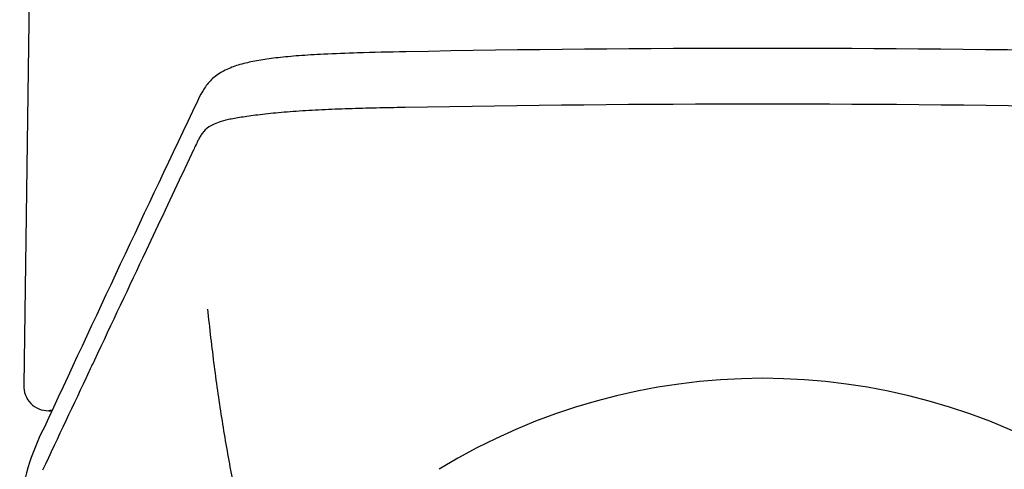
# Model space of a CAD drawing. Units: millimetres. Extents: x -18 to 251, y -35 to 438.
# Drawn here: x 11 to 40, y 388 to 401 of the extents above; entities that cross this region are included whole.
import ezdxf

# ---------------------------------------------------------------- set-up
doc = ezdxf.new("R2010")
doc.units = ezdxf.units.MM
doc.layers.add('Default', color=7, linetype='Continuous')
doc.layers.add('DV1_Default', color=7, linetype='Continuous')

# ---------------------------------------------------------------- blocks, each defined once
blk = doc.blocks.new('SE')
at = {"layer": 'DV1_Default', "color": 7}
for p, q in [((11.633, 422.448), (11.203, 390.665)), ((22.293, 398.736), (22.263, 398.735)), ((16.208, 397.651), (16.205, 397.645)), ((11.928, 389.923), (12.022, 389.923))]:
    blk.add_line(p, q, dxfattribs=at)
for centre, radius, start, end in [((32.687, -142.045), 542.499, 88.90543, 91.09456), ((890.414, -17.635), 968.338, 154.521408, 155.142004), ((32.687, -162.989), 561.821, 88.93989, 91.06007), ((32.687, 372.796), 18.069, 58.6125, 121.3875), ((11.91, 390.631), 0.708, 177.2549, 271.383), ((17.675, 386.382), 6.625, 152.6446, 174.2986)]:
    blk.add_arc(centre, radius, start, end, dxfattribs=at)
blk.add_ellipse((16.702, 398.703), major_axis=(0.451, -0.215), ratio=0.991084, start_param=3.140837, end_param=3.14189, dxfattribs=at)
for points, knots in [([(22.324, 400.355), (21.8, 400.345), (21.069, 400.329), (19.969, 400.289), (19.212, 400.243), (18.58, 400.185), (18.064, 400.115), (17.607, 400.022), (17.208, 399.898), (16.854, 399.72), (16.563, 399.469), (16.362, 399.159), (16.294, 399.008), (16.251, 398.918)], [0, 0, 0, 0, 0.112576, 0.191934, 0.255813, 0.313512, 0.371126, 0.43445, 0.510499, 0.602577, 0.711357, 0.838291, 1, 1, 1, 1]), ([(22.263, 398.735), (21.992, 398.73), (21.721, 398.725), (21.182, 398.713), (20.913, 398.706), (20.383, 398.689), (20.122, 398.679), (19.74, 398.66), (19.614, 398.654), (19.366, 398.639), (19.243, 398.631), (18.884, 398.606), (18.66, 398.587), (18.242, 398.545), (18.048, 398.522), (17.705, 398.478), (17.555, 398.456), (17.356, 398.423), (17.294, 398.412), (17.18, 398.389), (17.128, 398.378), (16.886, 398.321), (16.755, 398.27), (16.556, 398.16), (16.489, 398.101), (16.408, 398.008), (16.384, 397.978), (16.342, 397.914), (16.323, 397.881), (16.288, 397.816), (16.271, 397.784), (16.239, 397.718), (16.223, 397.684), (16.208, 397.651)], [0, 0, 0, 0, 0.0625, 0.0625, 0.125, 0.125, 0.1875, 0.1875, 0.21875, 0.21875, 0.25, 0.25, 0.3125, 0.3125, 0.375, 0.375, 0.4375, 0.4375, 0.46875, 0.46875, 0.5, 0.5, 0.625, 0.625, 0.75, 0.75, 0.8125, 0.8125, 0.875, 0.875, 0.9375, 0.9375, 1, 1, 1, 1]), ([(16.205, 397.645), (16.182, 397.596), (16.159, 397.548), (16.136, 397.499), (16.044, 397.304), (15.952, 397.11), (15.861, 396.915), (15.493, 396.137), (15.126, 395.358), (14.759, 394.58), (14.257, 393.516), (13.755, 392.452), (13.254, 391.388), (13.201, 391.277), (13.149, 391.165), (13.096, 391.054), (12.647, 390.101), (12.197, 389.148), (11.748, 388.196)], [0, 0, 0, 0, 0.015446, 0.015446, 0.015446, 0.077229, 0.077229, 0.077229, 0.324362, 0.324362, 0.324362, 0.662181, 0.662181, 0.662181, 0.697501, 0.697501, 0.697501, 1, 1, 1, 1]), ([(12.03, 389.94), (12.003, 389.932), (11.978, 389.927), (11.946, 389.924), (11.936, 389.923), (11.927, 389.923)], [0, 0, 0, 0, 0.69211, 0.69211, 1, 1, 1, 1])]:
    blk.add_open_spline(points, degree=3, knots=knots, dxfattribs=at)
blk.add_open_spline([(21.816, 376.525), (17.695, 381.931), (16.551, 392.879)], degree=2, dxfattribs=at)

msp = doc.modelspace()

# ---------------------------------------------------------------- block references
at = {"layer": 'Default'}
msp.add_blockref('SE', (0, 0), dxfattribs=at)

doc.saveas('drawing.dxf')
